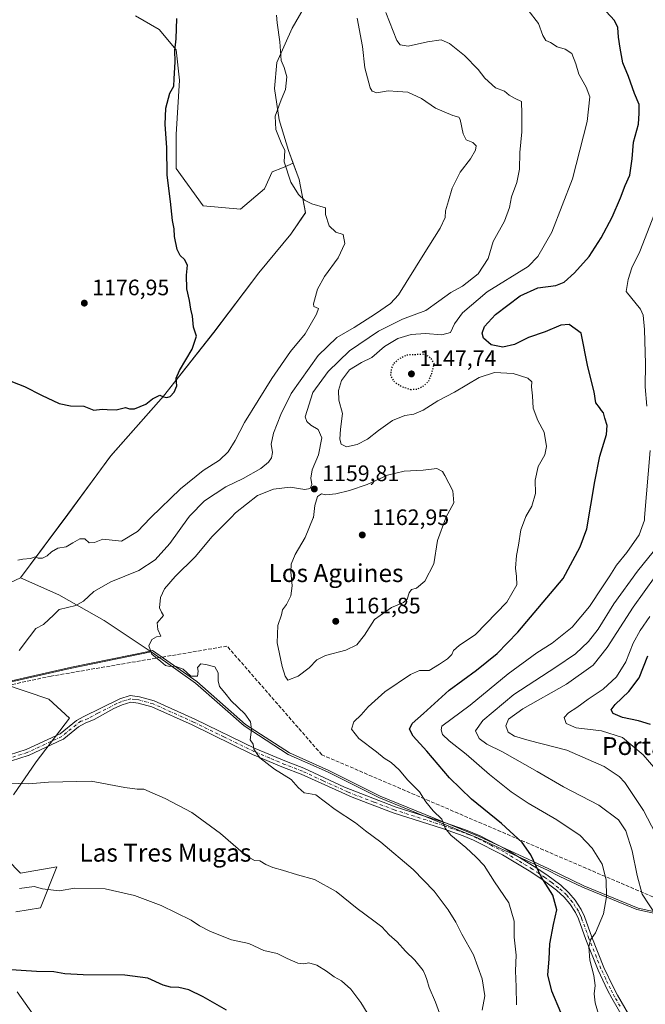
# Model space of a CAD drawing. Units: metres. Extents: x 576646 to 580084, y 4738109 to 4740463.
# Drawn here: x 578356 to 578636, y 4739669 to 4740109 of the extents above; entities that cross this region are included whole.
import ezdxf
from ezdxf.enums import TextEntityAlignment as Align

# ---------------------------------------------------------------- set-up
doc = ezdxf.new("R2010")
doc.units = ezdxf.units.M
doc.header["$MEASUREMENT"] = 0
for name, pattern in [('DGN Style 3', [2.307223, 1.648017, -0.659207]), ('DGN Style 4', [2.638475, 1.318413, -0.659207, 0.001648, -0.659207]), ('DGN Style 5', [1.153612, 0.494405, -0.659207])]:
    doc.linetypes.add(name, pattern=pattern)
for name, color, linetype, lineweight in [('Arbolado forestal CxS', 92, 'Continuous', 0), ('Camino Cxs', 7, 'Continuous', 0), ('Camino eje', 30, 'DGN Style 4', 13), ('Comarca', 135, 'Continuous', 13), ('Comarca CxS', 21, 'Continuous', 0), ('Curva de nivel maestra', 30, 'Continuous', 30), ('Curva de nivel maestra depresión', 30, 'DGN Style 5', 30), ('Curva de nivel normal', 30, 'Continuous', 0), ('Espacio natural protegido', 121, 'Continuous', 13), ('Espacio natural protegido CxS', 121, 'Continuous', 0), ('Municipio', 91, 'Continuous', 13), ('Municipio CxS', 4, 'Continuous', 0), ('Muro lineal', 1, 'DGN Style 3', 13), ('Pastizal CxS', 92, 'Continuous', 0), ('Punto de cota en terreno', 7, 'Continuous', 0), ('Rótulo de punto de cota en terreno', 7, 'Continuous', 0), ('Texto cartográfico', 7, 'Continuous', 0)]:
    doc.layers.add(name, color=color, linetype=linetype, lineweight=lineweight)
doc.styles.add('Style-Arial', font='txt')

# ---------------------------------------------------------------- blocks, each defined once
blk = doc.blocks.new('*U5')
at = {"layer": 'Pastizal CxS', "color": 92, "linetype": 'Continuous', "lineweight": 0}
for points in [[(578407.5405, 4740111.0917, 1176.3312), (578418.1705, 4740105.02, 1175.7638), (578425.7623, 4740095.9138, 1175.1835), (578427.2799, 4740082.2537, 1174.9933), (578425.7617, 4740057.9689, 1174.8495), (578425.7613, 4740042.7907, 1174.7922), (578437.9091, 4740026.0958, 1173.8889), (578454.6117, 4740024.5771, 1172.4632), (578465.2407, 4740033.6832, 1171.2138), (578468.7651, 4740041.2941, 1170.6879), (578473.3275, 4740043.2029, 1170.2976), (578478.1589, 4740045.2245, 1169.9348), (578480.8051, 4740037.9659, 1169.8633), (578483.6245, 4740023.116, 1170.3462), (578477.1045, 4740013.5062, 1171.2508), (578462.7945, 4739996.1862, 1172.8848), (578442.5941, 4739969.6567, 1174.6614), (578420.1337, 4739941.0573, 1175.331), (578396.5135, 4739914.3577, 1174.0759), (578377.3233, 4739888.2181, 1172.0967), (578356.1331, 4739859.8889, 1169.3799), (578336.4699, 4739850.7891, 1168.3679)], [(578348.0663, 4739812.5186, 1163.8297), (578368.8205, 4739805.6002, 1161.015), (578378.0719, 4739797.0883, 1161.5674), (578363.1283, 4739777.5466, 1163.3902), (578353.0833, 4739762.851, 1165.4356)], [(578344.0599, 4739739.9905, 1168.2524), (578356.2075, 4739727.8481, 1169.2685), (578372.3937, 4739730.611, 1168.8719), (578365.0943, 4739712.325, 1170.7448), (578354.0863, 4739710.4271, 1170.9404)], [(578354.6879, 4739674.7253, 1176.3267), (578365.3297, 4739659.5222, 1179.1735)]]:
    blk.add_polyline3d(points, dxfattribs=at)
blk = doc.blocks.new('*U7')
at = {"layer": 'Arbolado forestal CxS', "color": 92, "linetype": 'Continuous', "lineweight": 0}
for points in [[(578365.3297, 4739659.5222, 1179.1735), (578354.6879, 4739674.7253, 1176.3267)], [(578354.0863, 4739710.4271, 1170.9404), (578365.0943, 4739712.325, 1170.7448), (578372.3937, 4739730.611, 1168.8719), (578356.2075, 4739727.8481, 1169.2685), (578344.0599, 4739739.9905, 1168.2524)], [(578353.0833, 4739762.851, 1165.4356), (578363.1283, 4739777.5466, 1163.3902), (578378.0719, 4739797.0883, 1161.5674), (578368.8205, 4739805.6002, 1161.015), (578348.0663, 4739812.5186, 1163.8297)], [(578336.4699, 4739850.7891, 1168.3679), (578356.1331, 4739859.8889, 1169.3799), (578377.3233, 4739888.2181, 1172.0967), (578396.5135, 4739914.3577, 1174.0759), (578420.1337, 4739941.0573, 1175.331), (578442.5941, 4739969.6567, 1174.6614), (578462.7945, 4739996.1862, 1172.8848), (578477.1045, 4740013.5062, 1171.2508), (578483.6245, 4740023.116, 1170.3462), (578480.8051, 4740037.9659, 1169.8633), (578478.1589, 4740045.2245, 1169.9348), (578473.3275, 4740043.2029, 1170.2976), (578468.7651, 4740041.2941, 1170.6879), (578465.2407, 4740033.6832, 1171.2138), (578454.6117, 4740024.5771, 1172.4632), (578437.9091, 4740026.0958, 1173.8889), (578425.7613, 4740042.7907, 1174.7922), (578425.7617, 4740057.9689, 1174.8495), (578427.2799, 4740082.2537, 1174.9933), (578425.7623, 4740095.9138, 1175.1835), (578418.1705, 4740105.02, 1175.7638), (578407.5405, 4740111.0917, 1176.3312)]]:
    blk.add_polyline3d(points, dxfattribs=at)
blk = doc.blocks.new('5PATER')
at = {"layer": 'Punto de cota en terreno', "linetype": 'Continuous', "lineweight": 0}
h = blk.add_hatch(color=51, dxfattribs=at)
edge = h.paths.add_edge_path()
edge.add_ellipse((0, 0), major_axis=(-0.11, -0.111), ratio=0.999422, start_angle=0, end_angle=360)

msp = doc.modelspace()

# ---------------------------------------------------------------- linework, layer by layer
at = {"layer": 'Arbolado forestal CxS', "color": 92, "linetype": 'Continuous', "lineweight": 0}
for points in [[(578407.5405, 4740111.0917, 1176.3312), (578418.1705, 4740105.02, 1175.7638), (578425.7623, 4740095.9138, 1175.1835), (578427.2799, 4740082.2537, 1174.9933), (578425.7617, 4740057.9689, 1174.8495), (578425.7613, 4740042.7907, 1174.7922), (578437.9091, 4740026.0958, 1173.8889), (578454.6117, 4740024.5771, 1172.4632), (578465.2407, 4740033.6832, 1171.2138), (578468.7651, 4740041.2941, 1170.6879), (578473.3275, 4740043.2029, 1170.2976), (578478.1589, 4740045.2245, 1169.9348), (578480.8051, 4740037.9659, 1169.8633), (578483.6245, 4740023.116, 1170.3462), (578477.1045, 4740013.5062, 1171.2508), (578462.7945, 4739996.1862, 1172.8848), (578442.5941, 4739969.6567, 1174.6614), (578420.1337, 4739941.0573, 1175.331), (578396.5135, 4739914.3577, 1174.0759), (578377.3233, 4739888.2181, 1172.0967), (578356.1331, 4739859.8889, 1169.3799), (578336.4699, 4739850.7891, 1168.3679)], [(578348.0663, 4739812.5186, 1163.8297), (578368.8205, 4739805.6002, 1161.015), (578378.0719, 4739797.0883, 1161.5674), (578363.1283, 4739777.5466, 1163.3902), (578353.0833, 4739762.851, 1165.4356)], [(578344.0599, 4739739.9905, 1168.2524), (578356.2075, 4739727.8481, 1169.2685), (578372.3937, 4739730.611, 1168.8719), (578365.0943, 4739712.325, 1170.7448), (578354.0863, 4739710.4271, 1170.9404)], [(578354.6879, 4739674.7253, 1176.3267), (578365.3297, 4739659.5222, 1179.1735)]]:
    msp.add_polyline3d(points, dxfattribs=at)
at = {"layer": 'Camino Cxs', "color": 7, "linetype": 'Continuous', "lineweight": 0}
for points in [[(578351.2607, 4739780.6302, 1167.2751), (578358.6742, 4739783.0197, 1166.1465), (578373.891, 4739790.1069, 1162.9135), (578381.1703, 4739796.0031, 1165.1474), (578384.2002, 4739797.6293, 1164.1176), (578400.5901, 4739805.8001, 1160.8868), (578405.2701, 4739807.1601, 1162.1868), (578409.3101, 4739806.6801, 1167.7824), (578415.9101, 4739804.8401, 1177.4455), (578434.1701, 4739796.6601, 1166.2949), (578461.1801, 4739783.5001, 1166.8879), (578475.1101, 4739777.6601, 1167.407), (578482.8701, 4739774.6801, 1162.9124), (578501.0002, 4739766.2701, 1168.6309), (578523.7501, 4739757.4801, 1162.7208), (578545.8301, 4739750.4401, 1162.668), (578555.1201, 4739747.1501, 1156.6251), (578561.7101, 4739744.4101, 1154.6146), (578573.1501, 4739738.5201, 1158.4561), (578585.8701, 4739730.7801, 1157.4156), (578591.5101, 4739727.0001, 1153.3172), (578597.7502, 4739722.3601, 1153.0158), (578601.4101, 4739719.0301, 1150.9371), (578604.1902, 4739715.7201, 1151.3877), (578606.9101, 4739711.5201, 1151.8911), (578608.3501, 4739708.4401, 1149.2969), (578611.6901, 4739699.1501, 1149.9327), (578617.0701, 4739685.6401, 1145.2862), (578621.3501, 4739676.6301, 1145.865), (578623.1101, 4739673.2401, 1143.8671), (578628.0501, 4739664.6801, 1145.6242)], [(578351.2607, 4739780.6302, 1167.2751), (578358.6742, 4739783.0197, 1166.1465), (578373.891, 4739790.1069, 1162.9135), (578381.1703, 4739796.0031, 1165.1474), (578384.2002, 4739797.6293, 1164.1176), (578400.5901, 4739805.8001, 1160.8868), (578405.2701, 4739807.1601, 1162.1868), (578409.3101, 4739806.6801, 1167.7824), (578415.9101, 4739804.8401, 1177.4455), (578434.1701, 4739796.6601, 1166.2949), (578461.1801, 4739783.5001, 1166.8879), (578475.1101, 4739777.6601, 1167.407), (578482.8701, 4739774.6801, 1162.9124), (578501.0002, 4739766.2701, 1168.6309), (578523.7501, 4739757.4801, 1162.7208), (578545.8301, 4739750.4401, 1162.668), (578555.1201, 4739747.1501, 1156.6251), (578561.7101, 4739744.4101, 1154.6146), (578573.1501, 4739738.5201, 1158.4561), (578585.8701, 4739730.7801, 1157.4156), (578591.5101, 4739727.0001, 1153.3172), (578597.7502, 4739722.3601, 1153.0158), (578601.4101, 4739719.0301, 1150.9371), (578604.1902, 4739715.7201, 1151.3877), (578606.9101, 4739711.5201, 1151.8911), (578608.3501, 4739708.4401, 1149.2969), (578611.6901, 4739699.1501, 1149.9327), (578617.0701, 4739685.6401, 1145.2862), (578621.3501, 4739676.6301, 1145.865), (578623.1101, 4739673.2401, 1143.8671), (578628.0501, 4739664.6801, 1145.6242)], [(578625.6201, 4739663.1601, 1148.193), (578620.5901, 4739671.8601, 1144.8557), (578618.7201, 4739675.4901, 1146.5971), (578614.4401, 4739684.4901, 1147.7261), (578609.0101, 4739698.1301, 1153.6128), (578605.7001, 4739707.3401, 1149.0739), (578604.4001, 4739710.1301, 1150.1248), (578601.8801, 4739714.0101, 1149.5528), (578599.3401, 4739717.0401, 1150.4041), (578595.9301, 4739720.1401, 1152.9225), (578589.8601, 4739724.6601, 1154.5632), (578584.3301, 4739728.3601, 1155.2282), (578571.7501, 4739736.0101, 1159.2995), (578558.6901, 4739742.6101, 1155.6498), (578554.0901, 4739744.4701, 1157.4608), (578544.9201, 4739747.7201, 1160.4782), (578522.8001, 4739754.7701, 1164.5958), (578504.5002, 4739761.7101, 1168.2359), (578481.7501, 4739772.0401, 1160.0421), (578473.7801, 4739775.1001, 1163.1498), (578459.9901, 4739780.8901, 1165.0588), (578432.9501, 4739794.0701, 1168.8925), (578414.9401, 4739802.1401, 1175.4447), (578408.7601, 4739803.8601, 1166.3307), (578405.5102, 4739804.2401, 1162.7307), (578401.6401, 4739803.1201, 1161.1718), (578397.8701, 4739801.3501, 1162.246), (578389.1401, 4739796.5101, 1163.9982), (578385.1379, 4739794.8432, 1165.6664), (578382.1255, 4739793.1735, 1165.3363), (578375.5193, 4739787.8226, 1163.9394), (578375.3381, 4739787.6981, 1163.8738), (578375.2292, 4739787.6414, 1163.8289), (578359.7776, 4739780.4448, 1164.6516), (578359.6653, 4739780.3983, 1164.6943), (578359.6161, 4739780.3814, 1164.7136), (578352.1196, 4739777.9652, 1164.8309)], [(578625.6201, 4739663.1601, 1148.193), (578620.5901, 4739671.8601, 1144.8557), (578618.7201, 4739675.4901, 1146.5971), (578614.4401, 4739684.4901, 1147.7261), (578609.0101, 4739698.1301, 1153.6128), (578605.7001, 4739707.3401, 1149.0739), (578604.4001, 4739710.1301, 1150.1248), (578601.8801, 4739714.0101, 1149.5528), (578599.3401, 4739717.0401, 1150.4041), (578595.9301, 4739720.1401, 1152.9225), (578589.8601, 4739724.6601, 1154.5632), (578584.3301, 4739728.3601, 1155.2282), (578571.7501, 4739736.0101, 1159.2995), (578558.6901, 4739742.6101, 1155.6498), (578554.0901, 4739744.4701, 1157.4608), (578544.9201, 4739747.7201, 1160.4782), (578522.8001, 4739754.7701, 1164.5958), (578504.5002, 4739761.7101, 1168.2359), (578481.7501, 4739772.0401, 1160.0421), (578473.7801, 4739775.1001, 1163.1498), (578459.9901, 4739780.8901, 1165.0588), (578432.9501, 4739794.0701, 1168.8925), (578414.9401, 4739802.1401, 1175.4447), (578408.7601, 4739803.8601, 1166.3307), (578405.5102, 4739804.2401, 1162.7307), (578401.6401, 4739803.1201, 1161.1718), (578397.8701, 4739801.3501, 1162.246), (578389.1401, 4739796.5101, 1163.9982), (578385.1379, 4739794.8432, 1165.6664), (578382.1255, 4739793.1735, 1165.3363), (578375.5193, 4739787.8226, 1163.9394), (578375.3381, 4739787.6981, 1163.8738), (578375.2292, 4739787.6414, 1163.8289), (578359.7776, 4739780.4448, 1164.6516), (578359.6653, 4739780.3983, 1164.6943), (578359.6161, 4739780.3814, 1164.7136), (578352.1196, 4739777.9652, 1164.8309)]]:
    msp.add_polyline3d(points, dxfattribs=at)
at = {"layer": 'Camino eje', "color": 30, "linetype": 'DGN Style 4', "lineweight": 13}
for points in [[(578624.3201, 4739668.2701, 1146.072), (578621.8501, 4739672.5501, 1143.923), (578620.9701, 4739674.2451, 1144.9879), (578620.0351, 4739676.0601, 1146.2622), (578617.8951, 4739680.5651, 1146.5734), (578615.7551, 4739685.0651, 1146.436), (578610.3501, 4739698.6401, 1151.6973), (578607.0251, 4739707.8901, 1148.8266), (578606.3751, 4739709.2851, 1149.9928), (578605.6551, 4739710.8251, 1150.816), (578604.2951, 4739712.9251, 1150.8222), (578603.0351, 4739714.8651, 1149.9806), (578600.3751, 4739718.0351, 1150.4742), (578596.8401, 4739721.2501, 1152.7856), (578593.7201, 4739723.5701, 1154.0303), (578590.6851, 4739725.8301, 1153.8267), (578587.8651, 4739727.7201, 1153.4502), (578585.1001, 4739729.5701, 1156.1776), (578578.8101, 4739733.3951, 1160.8265), (578572.4501, 4739737.2651, 1157.8211), (578566.7301, 4739740.2101, 1153.2016), (578560.2001, 4739743.5101, 1155.0109), (578556.9051, 4739744.8801, 1156.7674), (578554.6051, 4739745.8101, 1156.9486), (578545.3751, 4739749.0801, 1161.6187), (578523.2751, 4739756.1251, 1163.8189), (578514.1251, 4739759.5951, 1171.8834), (578502.7501, 4739763.9901, 1167.0658), (578491.3751, 4739769.1551, 1165.3365), (578482.3101, 4739773.3601, 1161.1307), (578474.4451, 4739776.3801, 1165.1792), (578467.4801, 4739779.3001, 1162.5385), (578460.5851, 4739782.1951, 1165.4826), (578447.0651, 4739788.7851, 1167.4367), (578433.5601, 4739795.3651, 1167.4253), (578415.4251, 4739803.4901, 1176.361), (578409.0351, 4739805.2701, 1166.9962), (578407.4101, 4739805.4601, 1163.6138), (578405.3901, 4739805.7001, 1162.4584), (578403.0501, 4739805.0201, 1161.2531), (578401.1151, 4739804.4601, 1161.0127), (578399.2301, 4739803.5751, 1161.0502), (578390.7351, 4739799.3401, 1163.7287), (578386.3701, 4739796.9201, 1163.9563), (578384.0651, 4739795.9601, 1164.8946), (578383.1107, 4739795.7731, 1164.9681)], [(578383.1107, 4739795.7731, 1164.9681), (578374.6381, 4739788.9105, 1163.3283), (578359.1865, 4739781.7139, 1165.4279), (578351.6901, 4739779.2977, 1166.1768), (578323.6239, 4739770.2515, 1164.9282), (578307.9631, 4739765.2037, 1166.0108), (578292.8979, 4739761.0709, 1166.6391)]]:
    msp.add_polyline3d(points, dxfattribs=at)
at = {"layer": 'Comarca', "color": 135, "linetype": 'Continuous', "lineweight": 13, "flags": 128}
for points in [[(578471.8592, 4740064.6422), (578469.685, 4740078.611), (578470.8401, 4740090.197), (578477.6761, 4740105.531), (578486.92, 4740121.652), (578496.295, 4740137.2662), (578511.0969, 4740156.6231), (578528.683, 4740177.409), (578543.5802, 4740199.948), (578552.726, 4740213.1431), (578557.7171, 4740235.07), (578567.282, 4740269.7651)], [(578471.8592, 4740064.6422), (578469.685, 4740078.611), (578470.8401, 4740090.197), (578477.6761, 4740105.531), (578486.92, 4740121.652), (578496.295, 4740137.2662), (578511.0969, 4740156.6231), (578528.683, 4740177.409), (578543.5802, 4740199.948), (578552.726, 4740213.1431), (578557.7171, 4740235.07), (578567.282, 4740269.7651)], [(578480.7691, 4740037.8961), (578478.009, 4740045.478), (578476.064, 4740050.821), (578471.8592, 4740064.6422)], [(578480.7691, 4740037.8961), (578478.009, 4740045.478), (578476.064, 4740050.821), (578471.8592, 4740064.6422)], [(578393.5263, 4739840.742), (578373.3312, 4739852.2372), (578356.0976, 4739859.8208), (578377.2922, 4739888.1462), (578396.475, 4739914.2901), (578420.1, 4739940.9882), (578442.5642, 4739969.5831), (578462.7592, 4739996.1192), (578477.075, 4740013.4363), (578483.5869, 4740023.043), (578480.7691, 4740037.8961)], [(578393.5263, 4739840.742), (578373.3312, 4739852.2372), (578356.0976, 4739859.8208), (578377.2922, 4739888.1462), (578396.475, 4739914.2901), (578420.1, 4739940.9882), (578442.5642, 4739969.5831), (578462.7592, 4739996.1192), (578477.075, 4740013.4363), (578483.5869, 4740023.043), (578480.7691, 4740037.8961)], [(578414.0939, 4739827.1115), (578393.5263, 4739840.742)], [(578414.0939, 4739827.1115), (578393.5263, 4739840.742)], [(578242.7417, 4739772.4637), (578261.175, 4739789.762), (578262.1561, 4739790.6822), (578264.382, 4739792.568), (578265.671, 4739793.66), (578289.7407, 4739799.1092), (578324.9552, 4739807.2701), (578333.565, 4739809.2021), (578378.4162, 4739819.2651), (578414.6521, 4739826.74)], [(578242.7417, 4739772.4637), (578261.175, 4739789.762), (578262.1561, 4739790.6822), (578264.382, 4739792.568), (578265.671, 4739793.66), (578289.7407, 4739799.1092), (578324.9552, 4739807.2701), (578333.565, 4739809.2021), (578378.4162, 4739819.2651), (578414.6521, 4739826.74)], [(578414.6521, 4739826.74), (578414.508, 4739826.837), (578414.0939, 4739827.1115)], [(578414.6521, 4739826.74), (578414.508, 4739826.837), (578414.0939, 4739827.1115)]]:
    msp.add_lwpolyline(points, dxfattribs=at)
at = {"layer": 'Comarca CxS', "color": 21, "linetype": 'Continuous', "lineweight": 0, "flags": 128}
for points in [[(578486.92, 4740121.652), (578477.6761, 4740105.531), (578470.8401, 4740090.197), (578469.685, 4740078.611), (578471.8592, 4740064.6421), (578476.064, 4740050.821), (578478.009, 4740045.478), (578480.7691, 4740037.8961), (578483.5869, 4740023.043), (578477.075, 4740013.4363), (578462.7592, 4739996.1192), (578442.5641, 4739969.5831), (578420.1, 4739940.9881), (578396.475, 4739914.2901), (578377.2922, 4739888.1462), (578356.0976, 4739859.8208), (578373.3312, 4739852.2372), (578393.5262, 4739840.742), (578414.0939, 4739827.1114), (578414.508, 4739826.837), (578414.652, 4739826.74), (578378.4162, 4739819.2651), (578333.565, 4739809.2021)], [(578333.565, 4739809.2021), (578378.4162, 4739819.2651), (578414.652, 4739826.74), (578414.508, 4739826.837), (578414.0939, 4739827.1114), (578393.5262, 4739840.742), (578373.3312, 4739852.2372), (578356.0976, 4739859.8208), (578377.2922, 4739888.1462), (578396.475, 4739914.2901), (578420.1, 4739940.9881), (578442.5641, 4739969.5831), (578462.7592, 4739996.1192), (578477.075, 4740013.4363), (578483.5869, 4740023.043), (578480.7691, 4740037.8961), (578478.009, 4740045.478), (578476.064, 4740050.821), (578471.8592, 4740064.6421), (578469.685, 4740078.611), (578470.8401, 4740090.197), (578477.6761, 4740105.531), (578486.92, 4740121.652)]]:
    msp.add_lwpolyline(points, dxfattribs=at)
at = {"layer": 'Curva de nivel maestra', "color": 30, "linetype": 'Continuous', "lineweight": 30, "flags": 128}
for points, elevation in [([(578349.22, 4739948.8701), (578357.99, 4739945.4301), (578365.48, 4739941.4601), (578373.45, 4739937.7301), (578378.51, 4739936.7201), (578384.43, 4739936.5201), (578388.96, 4739934.7701), (578392.62, 4739935.3001), (578394.94, 4739935.0601), (578398.98, 4739935.0001), (578403.17, 4739935.9201), (578404.97, 4739935.4001), (578407.2, 4739935.4201), (578412.16, 4739937.4101), (578415.25, 4739939.8101), (578418.43, 4739941.5601), (578420.08, 4739940.8201), (578421.63, 4739940.4401), (578423.05, 4739940.9701), (578424.84, 4739942.8601), (578426.03, 4739945.7401), (578425.81, 4739949.0501), (578427.29, 4739952.5901), (578432.99, 4739962.1301), (578434.8, 4739967.8501), (578433.58, 4739971.9501), (578433.15, 4739976.8701), (578432.35, 4739979.8701), (578431.81, 4739983.7601), (578430.55, 4739989.0901), (578430.38, 4739995.1601), (578430.84, 4739999.5801), (578429.57, 4740002.1901), (578427.54, 4740003.9401), (578426.19, 4740006.5801), (578425.07, 4740012.4601), (578424.9, 4740015.8601), (578424.08, 4740019.5801), (578423.24, 4740028.0801), (578421.7, 4740039.8701), (578421.65, 4740052.2701), (578420.85, 4740062.4601), (578421.19, 4740069.8001), (578422.96, 4740076.5701), (578424.68, 4740079.6801), (578424.85, 4740082.9001), (578425.32, 4740090.5301), (578425.22, 4740095.5301), (578425.82, 4740100.8601), (578426.11, 4740109.8601)], 1175), ([(578597.88, 4739665.5401), (578593.73, 4739675.0601), (578592.03, 4739682.3801), (578592.53, 4739689.3401), (578592.86, 4739696.2301), (578594.54, 4739704.8601), (578596.02, 4739711.4601), (578594.17, 4739718.0201), (578588.95, 4739726.1301), (578584.42, 4739736.0001), (578580.59, 4739741.4701), (578571.34, 4739750.0401), (578557.85, 4739760.8701), (578548.08, 4739770.4701), (578537.95, 4739782.2601), (578531.73, 4739789.0501), (578530.06, 4739792.2001), (578531.36, 4739794.6601), (578536.39, 4739799.1601), (578547.82, 4739809.6701), (578560.05, 4739818.5501), (578569.27, 4739825.9401), (578578.63, 4739835.5101), (578598.89, 4739859.5801), (578606.51, 4739873.7201), (578609.38, 4739881.6601), (578613.03, 4739902.9101), (578615.25, 4739914.2201), (578618.22, 4739923.8801), (578618.54, 4739927.8801), (578617.46, 4739931.2601), (578616.96, 4739933.5501), (578615.98, 4739934.6201), (578615.08, 4739936.0401), (578613.5, 4739938.1201), (578612.71, 4739943.0001), (578609.9, 4739954.2001), (578606.91, 4739969.2101), (578601.61, 4739973.0801), (578597.83, 4739972.8501), (578590.74, 4739969.8601), (578583.39, 4739967.2301), (578577.16, 4739964.1501), (578571.91, 4739963.0101), (578566.59, 4739964.0301), (578563.24, 4739966.9901), (578562.64, 4739969.2701), (578563.63, 4739972.1201), (578568.61, 4739977.6101), (578579.58, 4739985.8401), (578587.58, 4739989.4201), (578595.58, 4739990.5001), (578599.34, 4739991.9401), (578603.97, 4739996.1801), (578610.5, 4740003.5401), (578615.89, 4740011.8201), (578620.74, 4740021.1301), (578624.49, 4740029.7601), (578626.56, 4740035.2701), (578628.67, 4740039.8301), (578629.75, 4740047.2201), (578630.24, 4740054.6401), (578632.49, 4740062.6401), (578632.91, 4740067.5301), (578632.79, 4740071.5201), (578630.8, 4740076.3601), (578628.06, 4740084.0101), (578625.48, 4740090.1001), (578624.4, 4740096.6201), (578623.53, 4740101.5601), (578623.25, 4740105.8101), (578621.74, 4740109.0301), (578618.09, 4740113.0201)], 1150), ([(578637.91, 4739794.2601), (578632.61, 4739795.9201), (578625.37, 4739797.3601), (578621.24, 4739799.2201), (578620.36, 4739800.7901), (578622.12, 4739803.2001), (578628.24, 4739809.0401), (578632.88, 4739815.1801), (578636.7, 4739824.9601)], 1125), ([(578448.22, 4739666.5401), (578437.88, 4739672.5301), (578431.42, 4739675.6301), (578426.97, 4739676.7201), (578423.25, 4739676.7701), (578419.92, 4739677.7301), (578413.07, 4739680.8001), (578402.84, 4739682.2201), (578384.25, 4739682.3301), (578376.03, 4739682.7801), (578371, 4739683.6301), (578363.32, 4739683.8401), (578349.6, 4739684.7601)], 1175)]:
    msp.add_lwpolyline(points, dxfattribs=dict(at, elevation=elevation))
at = {"layer": 'Curva de nivel maestra depresión', "color": 30, "linetype": 'DGN Style 5', "lineweight": 30, "elevation": 1150, "flags": 128}
msp.add_lwpolyline([(578530.6, 4739944.0501), (578533.53, 4739944.2201), (578536.65, 4739945.7501), (578538.77, 4739947.9201), (578540.13, 4739951.1301), (578541.16, 4739955.6301), (578539.81, 4739958.0001), (578536.91, 4739959.7901), (578528.92, 4739959.4001), (578525.23, 4739957.5201), (578523.03, 4739955.5401), (578521.94, 4739953.2601), (578521.64, 4739950.1101), (578523.24, 4739947.5401), (578526.7, 4739945.3601), (578530.6, 4739944.0501)], dxfattribs=at)
at = {"layer": 'Curva de nivel normal', "color": 30, "linetype": 'Continuous', "lineweight": 0, "flags": 128}
for points, elevation in [([(578577.94, 4739668.8701), (578577.86, 4739676.9801), (578577.6, 4739684.0701), (578577.78, 4739691.1701), (578576.91, 4739699.2001), (578576.97, 4739706.3601), (578574.52, 4739714.5001), (578568.21, 4739723.8601), (578563.51, 4739731.1601), (578559.91, 4739734.8901), (578555.33, 4739739.2301), (578548.6, 4739744.7701), (578546.02, 4739747.9701), (578544.63, 4739751.8701), (578540.73, 4739755.6401), (578537.48, 4739759.6101), (578534.54, 4739764.1201), (578529.46, 4739769.4401), (578525.49, 4739774.0001), (578521.86, 4739777.2801), (578518.84, 4739779.2501), (578515.39, 4739782.0001), (578507.46, 4739788.0001), (578504.16, 4739792.1601), (578505.24, 4739795.5101), (578508.56, 4739798.6101), (578511.71, 4739802.1901), (578519.08, 4739808.8201), (578530.55, 4739816.6101), (578534.64, 4739818.3701), (578538.91, 4739818.3601), (578543.6, 4739821.2101), (578547.11, 4739823.5501), (578549.1, 4739825.5501), (578549.88, 4739827.4101), (578552.38, 4739829.5501), (578559.58, 4739834.4801), (578573.6, 4739848.8901), (578578.15, 4739856.6601), (578577.93, 4739860.4501), (578577.57, 4739864.1701), (578577.93, 4739869.8101), (578578.93, 4739874.4601), (578579.92, 4739881.2401), (578582.0176, 4739886.84), (578582.16, 4739887.2201), (578584.78, 4739891.8801), (578586.41, 4739897.5501), (578586.29, 4739903.5501), (578587.63, 4739909.5501), (578590.62, 4739914.8801), (578591.36, 4739918.5301), (578590.35, 4739924.8901), (578587.6, 4739930.2301), (578585.4, 4739935.6401), (578585.07, 4739941.2101), (578584.69, 4739945.2101), (578584.82, 4739947.4101), (578583.09, 4739949.0201), (578576.52, 4739951.1501), (578568.19, 4739951.6601), (578561.31, 4739949.3201), (578550.27, 4739942.7901), (578542.78, 4739938.9801), (578536.19, 4739934.7901), (578532.11, 4739933.0701), (578527.98, 4739932.4501), (578522.6, 4739930.1201), (578516.2, 4739925.7201), (578511.28, 4739921.8501), (578506.71, 4739919.4901), (578501.91, 4739918.4601), (578499.53, 4739919.6201), (578498.96, 4739921.8801), (578499.33, 4739926.2401), (578500.22, 4739933.3201), (578498.53, 4739939.2401), (578498.31, 4739943.6101), (578499.73, 4739948.0701), (578503.32, 4739952.8001), (578508.59, 4739956.1301), (578513.25, 4739958.3601), (578518.92, 4739963.2101), (578524.92, 4739966.7801), (578530.88, 4739968.5801), (578537.25, 4739969.0801), (578544.66, 4739968.5001), (578548.54, 4739969.5201), (578550.28, 4739973.4201), (578553.8, 4739978.3701), (578564.91, 4739987.7601), (578583.13, 4739999.0201), (578587.48, 4740003.4601), (578593.86, 4740014.3501), (578602.99, 4740038.2001), (578609.64, 4740063.8801), (578610.72, 4740074.8301), (578609.21, 4740079.1701), (578605.84, 4740084.9901), (578604.51, 4740089.6601), (578602.69, 4740094.2201), (578599.68, 4740096.2001), (578596.24, 4740097.2001), (578593.21, 4740099.2001), (578591.08, 4740100.0301), (578589.76, 4740102.2301), (578587.79, 4740107.6801), (578583.18, 4740113.6201)], 1155), ([(578354.94, 4739867.6701), (578357.24, 4739868.1401), (578360.6, 4739868.5401), (578362.74, 4739869.2201), (578364, 4739868.6401), (578365.95, 4739868.6901), (578368.09, 4739869.7201), (578370.01, 4739871.5101), (578372.91, 4739873.0201), (578376.62, 4739873.6901), (578379.51, 4739875.5301), (578382.67, 4739877.3101), (578384.99, 4739877.2101), (578386.94, 4739875.4901), (578389.27, 4739875.5501), (578392.97, 4739877.0601), (578401.31, 4739876.2201), (578408.5, 4739880.4701), (578414.26, 4739886.6301), (578414.4768, 4739886.84), (578427.68, 4739899.6201), (578437.81, 4739907.8201), (578445.13, 4739912.4501), (578449.02, 4739916.1001), (578452.09, 4739921.2201), (578456.38, 4739929.2201), (578468.61, 4739948.8801), (578476.9, 4739960.9801), (578483.42, 4739968.9501), (578488.51, 4739977.7601), (578489.48, 4739980.1801), (578487.41, 4739981.2001), (578487.18, 4739982.3101), (578488.96, 4739988.8801), (578492.14, 4739994.5701), (578498.3, 4740002.8701), (578501.24, 4740009.3001), (578500.4, 4740013.3001), (578497.12, 4740014.3401), (578494.24, 4740017.2401), (578492.62, 4740022.2401), (578492.62, 4740025.2401), (578486.51, 4740026.9801), (578483.15, 4740028.6301), (578480.51, 4740031.2001), (578477.07, 4740036.7001), (578474.02, 4740045.8701), (578474.45, 4740050.8701), (578472.79, 4740054.3801), (578470.35, 4740060.2201), (578470.06, 4740066.1801), (578472.67, 4740073.4601), (578474.72, 4740078.1201), (578475.22, 4740083.8201), (578474.04, 4740088.0501), (578472.73, 4740091.0501), (578472.09, 4740099.4601), (578470.91, 4740107.9401), (578470.66, 4740111.4601)], 1170), ([(578355.6, 4739827.3301), (578360.2, 4739833.5001), (578362.99, 4739837.1501), (578366.5, 4739838.9301), (578368.82, 4739841.2701), (578370.9, 4739843.0801), (578373.5, 4739845.6301), (578380.93, 4739847.4001), (578384.34, 4739849.3501), (578388.93, 4739853.6801), (578396.56, 4739858.1001), (578409.01, 4739863.0801), (578416.42, 4739867.8401), (578423, 4739875.2101), (578431.3354, 4739886.84), (578431.83, 4739887.5301), (578438.39, 4739894.1801), (578447.98, 4739900.4701), (578455.69, 4739904.2501), (578463.65, 4739908.7401), (578467, 4739911.5101), (578468.4, 4739913.5501), (578468.79, 4739915.8801), (578468.31, 4739919.5501), (578469.36, 4739924.5501), (578472.65, 4739932.8801), (578477.24, 4739942.2801), (578489.32, 4739959.1701), (578497.57, 4739967.2501), (578505.33, 4739971.8201), (578514.92, 4739977.8001), (578521.68, 4739982.5101), (578525.25, 4739986.3401), (578536.23, 4740004.1401), (578543.78, 4740016.2001), (578546.07, 4740020.8901), (578546.23, 4740023.9201), (578547.54, 4740028.3901), (578549.16, 4740034.0001), (578552.8, 4740041.2101), (578557.41, 4740047.2101), (578559.66, 4740051.0901), (578559.94, 4740052.9001), (578558.47, 4740054.4601), (578555.54, 4740055.6701), (578554.19, 4740058.2801), (578552.81, 4740064.6901), (578552.16, 4740065.7301), (578549.58, 4740066.5801), (578541.73, 4740069.7401), (578535.53, 4740074.1501), (578529.45, 4740076.9801), (578524.93, 4740077.3001), (578520.59, 4740077.5601), (578515.55, 4740076.6601), (578513.43, 4740077.4301), (578512.58, 4740078.9601), (578510.21, 4740087.8201), (578509.15, 4740097.4201), (578506.78, 4740110.0601)], 1165), ([(578562.56, 4739666.5101), (578563.88, 4739673.0001), (578562.61, 4739680.5601), (578558.7, 4739691.2201), (578553.55, 4739700.5001), (578550.92, 4739705.9001), (578547.48, 4739711.4601), (578541.09, 4739719.7401), (578531.78, 4739729.4301), (578517.34, 4739741.6501), (578510.46, 4739746.7601), (578505.94, 4739750.2901), (578496.96, 4739756.2201), (578488.25, 4739762.7501), (578484.91, 4739763.4701), (578483.07, 4739763.6601), (578480.35, 4739766.1001), (578477.24, 4739769.6601), (578469.81, 4739774.2801), (578463.2, 4739779.3201), (578460.46, 4739783.2301), (578460.25, 4739785.4101), (578458.8, 4739787.4401), (578459.44, 4739792.0601), (578458.96, 4739795.5101), (578456.47, 4739799.0401), (578450.38, 4739804.8201), (578447.51, 4739808.4201), (578445.16, 4739811.2201), (578444.5, 4739813.8501), (578444.62, 4739817.3501), (578443.02, 4739819.9801), (578439, 4739821.0401), (578436.79, 4739821.4101), (578435.25, 4739819.7501), (578435.58, 4739818.0601), (578435.37, 4739815.9101), (578432.39, 4739815.8301), (578428.87, 4739819.0001), (578425.26, 4739820.3301), (578422.92, 4739820.1601), (578421.03, 4739820.6501), (578418.94, 4739822.4801), (578414.95, 4739825.6601), (578413.48, 4739829.4001), (578414.92, 4739832.2701), (578417.04, 4739833.4001), (578418.89, 4739833.7101), (578417.62, 4739836.7401), (578417.25, 4739839.7201), (578420.12, 4739843.0501), (578419.2, 4739844.5501), (578418.31, 4739846.3801), (578418.72, 4739851.0701), (578420.5, 4739854.9701), (578425.36, 4739860.4001), (578434.31, 4739869.2401), (578441.91, 4739878.3201), (578450.3092, 4739886.84), (578452.35, 4739888.9101), (578462.16, 4739896.5701), (578469.24, 4739899.5101), (578476.82, 4739900.3101), (578483.36, 4739899.3701), (578485.75, 4739899.7401), (578486.38, 4739901.5201), (578485.98, 4739904.4401), (578486.53, 4739908.1801), (578489.44, 4739914.8001), (578490.93, 4739922.4901), (578489.3, 4739926.1701), (578485.99, 4739928.1001), (578484.18, 4739929.6501), (578483.54, 4739931.8801), (578486.92, 4739942.7201), (578493.76, 4739952.0601), (578503.33, 4739961.3601), (578516.2, 4739970.1701), (578526.93, 4739975.4101), (578537.5, 4739979.4101), (578543.23, 4739983.5501), (578548.62, 4739987.3801), (578553.86, 4739990.2501), (578560.85, 4739995.7101), (578565.26, 4740002.5501), (578567.49, 4740010.1401), (578572.58, 4740019.3001), (578574.83, 4740025.3801), (578575.81, 4740030.1301), (578578.08, 4740036.6301), (578579.35, 4740042.6001), (578579.49, 4740049.9901), (578580.31, 4740059.2001), (578580.44, 4740067.2601), (578580.18, 4740072.8401), (578577.32, 4740074.0901), (578574.66, 4740075.5901), (578572.59, 4740077.3701), (578568.64, 4740078.9201), (578563.87, 4740083.2401), (578560.77, 4740087.0501), (578554.74, 4740093.3401), (578548, 4740098.7901), (578544.26, 4740100.3301), (578538.16, 4740099.5101), (578529.56, 4740097.5701), (578525.99, 4740098.1401), (578524.47, 4740100.1101), (578519.51, 4740112.5701)], 1160), ([(578636.28, 4739936.6101), (578635.52, 4739945.2101), (578635.64, 4739955.5401), (578635.22, 4739970.8701), (578634.64, 4739977.2101), (578633.5, 4739979.8801), (578627.1, 4739987.8801), (578627.93, 4739993.2101), (578629.53, 4739998.3501), (578633.16, 4740005.7701), (578639.64, 4740022.6201)], 1145), ([(578616.14, 4739659.7401), (578613.16, 4739669.8901), (578612.7, 4739673.8601), (578613.21, 4739677.5601), (578612.54, 4739682.1001), (578610.71, 4739688.8301), (578610.28, 4739694.9101), (578611.12, 4739698.0101), (578613.38, 4739701.1101), (578616.94, 4739709.5801), (578618.29, 4739717.2701), (578618.13, 4739724.7801), (578616.33, 4739731.8501), (578611.86, 4739739.0001), (578606.42, 4739744.5701), (578596.08, 4739751.6001), (578583.18, 4739759.1301), (578575.65, 4739764.1301), (578565.89, 4739771.8601), (578555.46, 4739780.9401), (578547.86, 4739786.8801), (578544.86, 4739789.7201), (578544.22, 4739791.8601), (578544.64, 4739793.5601), (578557.19, 4739802.8301), (578574.19, 4739816.9601), (578587.13, 4739826.3201), (578593.95, 4739830.5501), (578602.86, 4739837.7901), (578610.65, 4739847.0501), (578616.38, 4739855.7901), (578619.73, 4739860.6601), (578622.72, 4739865.5001), (578627.3, 4739871.1101), (578632.88, 4739879.0201), (578635.16, 4739885.5501), (578635.2706, 4739886.84), (578637.83, 4739916.7001)], 1145), ([(578542.35, 4739908.7401), (578536.26, 4739908.0201), (578527.73, 4739907.5501), (578520.29, 4739905.8001), (578511.25, 4739901.5401), (578503.25, 4739898.8101), (578497.12, 4739897.3301), (578492.74, 4739896.9801), (578490.79, 4739897.3401), (578489.03, 4739896.1301), (578487.86, 4739892.2001), (578487.1247, 4739886.84), (578487.1, 4739886.6601), (578483.41, 4739877.8801), (578479.02, 4739870.2501), (578477.28, 4739866.0101), (578477.04, 4739862.5001), (578477.65, 4739856.2501), (578477.02, 4739851.7701), (578475.13, 4739847.9401), (578473.38, 4739845.5501), (578472.95, 4739843.2201), (578471.32, 4739838.5501), (578471, 4739830.7201), (578471.92, 4739825.9001), (578473.18, 4739820.1501), (578474.59, 4739815.8901), (578475.76, 4739814.1401), (578480.32, 4739815.8601), (578485.21, 4739819.5701), (578488.68, 4739823.1401), (578492.6, 4739825.0301), (578501.62, 4739827.4701), (578506.65, 4739829.9001), (578510.02, 4739834.2201), (578514.43, 4739841.1801), (578522.07, 4739846.6101), (578527.49, 4739848.7901), (578529.14, 4739850.2801), (578529.95, 4739853.1301), (578531.08, 4739854.5501), (578533.24, 4739855.1701), (578537.06, 4739858.3701), (578541.02, 4739866.0501), (578542.66, 4739876.5801), (578546.38, 4739886.7201), (578546.4442, 4739886.84), (578549.96, 4739893.4101), (578549.52, 4739898.6801), (578545.89, 4739905.5501), (578544.87, 4739907.3301), (578542.35, 4739908.7401)], 1160), ([(578641.66, 4739874.6401), (578632.15, 4739862.8801), (578621.59, 4739848.2201), (578614.46, 4739836.9201), (578610.26, 4739831.3801), (578604.32, 4739825.9201), (578595.57, 4739819.8801), (578576.72, 4739807.6601), (578562.96, 4739795.9801), (578559.61, 4739791.3701), (578561.34, 4739788.0001), (578564.78, 4739785.4301), (578571.69, 4739782.0001), (578587.28, 4739773.1901), (578599, 4739766.3801), (578614.86, 4739758.1801), (578623.66, 4739751.7001), (578626.87, 4739746.6601), (578629.7, 4739737.8301), (578631.91, 4739726.6801), (578634.12, 4739718.4401), (578640.41, 4739708.8601)], 1140), ([(578639.93, 4739860.4401), (578630.13, 4739846.7401), (578618.51, 4739828.6801), (578612.23, 4739820.8201), (578600.33, 4739812.2701), (578580.79, 4739801.2501), (578574.4, 4739796.7001), (578573.23, 4739793.6301), (578574.32, 4739790.8901), (578577.1, 4739789.0301), (578583.58, 4739787.1301), (578600.5, 4739782.7101), (578617.14, 4739775.4501), (578623.87, 4739771.0101), (578626.48, 4739768.3601), (578634.74, 4739755.8101), (578643.54, 4739738.9201)], 1135), ([(578643.08, 4739770.8201), (578634.64, 4739780.6901), (578625.34, 4739788.5101), (578615.95, 4739791.4201), (578604.74, 4739792.8201), (578600.22, 4739794.7301), (578599.35, 4739797.3401), (578601.2, 4739799.5201), (578605.03, 4739801.7901), (578610.1, 4739805.5801), (578616.73, 4739810.0801), (578622.67, 4739815.6001), (578626.86, 4739822.2401), (578630.23, 4739830.5601), (578633.23, 4739836.2201), (578637.69, 4739842.5501)], 1130), ([(578545.24, 4739660.7201), (578541.79, 4739670.1201), (578538.94, 4739676.6001), (578537.95, 4739680.2801), (578537.26, 4739681.9201), (578536.28, 4739684.2701), (578532.58, 4739688.9001), (578528.31, 4739692.9601), (578524.67, 4739697.0401), (578521.02, 4739700.2701), (578517.8, 4739703.8401), (578514.11, 4739706.4201), (578506.68, 4739711.9901), (578497.33, 4739719.6301), (578487.68, 4739724.9901), (578480.05, 4739727.0201), (578473.4, 4739729.1501), (578469.05, 4739730.3101), (578465.84, 4739731.7001), (578463.16, 4739733.3201), (578460.78, 4739733.4401), (578456.97, 4739735.6801), (578445.63, 4739745.5801), (578432.77, 4739754.9401), (578420.92, 4739761.2001), (578415, 4739763.6401), (578411.32, 4739765.2901), (578408.36, 4739765.3201), (578402.86, 4739766.1601), (578387.72, 4739768.8601), (578368.75, 4739768.4101), (578359.8, 4739767.6801), (578351.14, 4739768.0801)], 1165), ([(578511.17, 4739665.3201), (578508.31, 4739670.0301), (578503.89, 4739675.9001), (578499.66, 4739679.6401), (578496.45, 4739681.4301), (578493.06, 4739684.0401), (578488.67, 4739686.7201), (578485.17, 4739687.6901), (578482.92, 4739687.2001), (578480.25, 4739687.5201), (578475.36, 4739689.6401), (578471, 4739691.8201), (578465.02, 4739693.2001), (578458.3, 4739696.2701), (578450.45, 4739697.9901), (578441.06, 4739701.7201), (578436.28, 4739704.2501), (578432.44, 4739706.7501), (578419.12, 4739713.3601), (578407.19, 4739717.7801), (578393.99, 4739720.7201), (578380.53, 4739721.1301), (578373.42, 4739719.9401), (578369.68, 4739720.2801), (578365.96, 4739720.7501), (578362.25, 4739721.8601), (578355.66, 4739720.9501)], 1170)]:
    msp.add_lwpolyline(points, dxfattribs=dict(at, elevation=elevation))
at = {"layer": 'Espacio natural protegido', "color": 121, "linetype": 'Continuous', "lineweight": 13, "flags": 128}
for points in [[(578471.8592, 4740064.6422), (578469.685, 4740078.611), (578470.8401, 4740090.197), (578477.6761, 4740105.531), (578486.92, 4740121.652), (578496.295, 4740137.2662), (578511.0969, 4740156.6231), (578528.683, 4740177.409), (578543.5802, 4740199.948), (578552.726, 4740213.1431), (578557.7171, 4740235.07), (578567.282, 4740269.7651)], [(578471.8592, 4740064.6422), (578476.0672, 4740050.8223), (578480.7691, 4740037.8961)], [(578393.5263, 4739840.742), (578373.3312, 4739852.2372), (578356.0976, 4739859.8208), (578377.2922, 4739888.1462), (578396.475, 4739914.2901), (578420.1, 4739940.9882), (578442.5642, 4739969.5831), (578462.7592, 4739996.1192), (578477.075, 4740013.4363), (578483.5869, 4740023.043), (578480.7691, 4740037.8961)], [(578393.5263, 4739840.742), (578414.0976, 4739827.1122)], [(578652.8399, 4739707.6548), (578632.46, 4739712.152), (578608.0862, 4739722.0782), (578597.7243, 4739727.1313), (578592.5043, 4739729.6774), (578583.1394, 4739734.0375), (578561.2216, 4739744.2387), (578517.067, 4739762.2292), (578494.0762, 4739773.6954), (578476.4593, 4739781.5276), (578456.7586, 4739794.2997), (578435.0889, 4739813.4109), (578421.6331, 4739822.874), (578415.2652, 4739827.3531), (578414.2919, 4739827.1523), (578414.0976, 4739827.1122)], [(578414.0939, 4739827.1115), (578379.0291, 4739819.8786), (578334.1779, 4739809.8152), (578325.5679, 4739807.8833), (578290.3527, 4739799.7217), (578266.2836, 4739794.273), (578264.9946, 4739793.1811), (578262.7686, 4739791.2951), (578261.7876, 4739790.3751), (578249.3857, 4739778.7368), (578243.2123, 4739772.9434), (578242.7417, 4739772.4637)], [(578242.7417, 4739772.4637), (578261.175, 4739789.762), (578262.1561, 4739790.6822), (578264.382, 4739792.568), (578265.671, 4739793.66), (578289.7407, 4739799.1092), (578324.9552, 4739807.2701), (578333.565, 4739809.2021), (578378.4162, 4739819.2651), (578414.6521, 4739826.74)], [(578414.0976, 4739827.1122), (578414.0939, 4739827.1115)], [(578414.0976, 4739827.1122), (578414.5081, 4739826.8402), (578414.6521, 4739826.74)]]:
    msp.add_lwpolyline(points, dxfattribs=at)
at = {"layer": 'Espacio natural protegido CxS', "color": 121, "linetype": 'Continuous', "lineweight": 0, "flags": 128}
for points in [[(578486.92, 4740121.652), (578477.6761, 4740105.531), (578470.8401, 4740090.197), (578469.685, 4740078.611), (578471.8592, 4740064.6421), (578476.0672, 4740050.8223), (578480.7691, 4740037.8961), (578483.5869, 4740023.043), (578477.075, 4740013.4363), (578462.7592, 4739996.1192), (578442.5641, 4739969.5831), (578420.1, 4739940.9881), (578396.475, 4739914.2901), (578377.2922, 4739888.1462), (578356.0976, 4739859.8208), (578373.3312, 4739852.2372), (578393.5262, 4739840.742), (578414.0976, 4739827.1122), (578414.5081, 4739826.8402), (578414.652, 4739826.74), (578378.4162, 4739819.2651), (578333.565, 4739809.2021)], [(578652.8399, 4739707.6548), (578632.46, 4739712.152), (578608.0862, 4739722.0782), (578597.7243, 4739727.1313), (578592.5043, 4739729.6774), (578583.1394, 4739734.0375), (578561.2216, 4739744.2387), (578517.067, 4739762.2292), (578494.0762, 4739773.6954), (578476.4593, 4739781.5276), (578456.7586, 4739794.2997), (578435.0889, 4739813.4109), (578421.6331, 4739822.874), (578415.2652, 4739827.3531), (578414.2919, 4739827.1523), (578414.0976, 4739827.1122), (578414.0939, 4739827.1114), (578379.0291, 4739819.8786), (578334.1779, 4739809.8152)]]:
    msp.add_lwpolyline(points, dxfattribs=at)
at = {"layer": 'Municipio', "color": 91, "linetype": 'Continuous', "lineweight": 13, "flags": 128}
for points in [[(578471.8592, 4740064.6422), (578469.685, 4740078.611), (578470.8401, 4740090.197), (578477.6761, 4740105.531), (578486.92, 4740121.652), (578496.295, 4740137.2662), (578511.0969, 4740156.6231), (578528.683, 4740177.409), (578543.5802, 4740199.948), (578552.726, 4740213.1431), (578557.7171, 4740235.07), (578567.282, 4740269.7651)], [(578471.8592, 4740064.6422), (578469.685, 4740078.611), (578470.8401, 4740090.197), (578477.6761, 4740105.531), (578486.92, 4740121.652), (578496.295, 4740137.2662), (578511.0969, 4740156.6231), (578528.683, 4740177.409), (578543.5802, 4740199.948), (578552.726, 4740213.1431), (578557.7171, 4740235.07), (578567.282, 4740269.7651)], [(578480.7691, 4740037.8961), (578478.009, 4740045.478), (578476.064, 4740050.821), (578471.8592, 4740064.6422)], [(578480.7691, 4740037.8961), (578478.009, 4740045.478), (578476.064, 4740050.821), (578471.8592, 4740064.6422)], [(578393.5263, 4739840.742), (578373.3312, 4739852.2372), (578356.0976, 4739859.8208), (578377.2922, 4739888.1462), (578396.475, 4739914.2901), (578420.1, 4739940.9882), (578442.5642, 4739969.5831), (578462.7592, 4739996.1192), (578477.075, 4740013.4363), (578483.5869, 4740023.043), (578480.7691, 4740037.8961)], [(578393.5263, 4739840.742), (578373.3312, 4739852.2372), (578356.0976, 4739859.8208), (578377.2922, 4739888.1462), (578396.475, 4739914.2901), (578420.1, 4739940.9882), (578442.5642, 4739969.5831), (578462.7592, 4739996.1192), (578477.075, 4740013.4363), (578483.5869, 4740023.043), (578480.7691, 4740037.8961)], [(578414.0939, 4739827.1115), (578393.5263, 4739840.742)], [(578414.0939, 4739827.1115), (578393.5263, 4739840.742)], [(578242.7417, 4739772.4637), (578261.175, 4739789.762), (578262.1561, 4739790.6822), (578264.382, 4739792.568), (578265.671, 4739793.66), (578289.7407, 4739799.1092), (578324.9552, 4739807.2701), (578333.565, 4739809.2021), (578378.4162, 4739819.2651), (578414.6521, 4739826.74)], [(578242.7417, 4739772.4637), (578261.175, 4739789.762), (578262.1561, 4739790.6822), (578264.382, 4739792.568), (578265.671, 4739793.66), (578289.7407, 4739799.1092), (578324.9552, 4739807.2701), (578333.565, 4739809.2021), (578378.4162, 4739819.2651), (578414.6521, 4739826.74)], [(578414.6521, 4739826.74), (578414.508, 4739826.837), (578414.0939, 4739827.1115)], [(578414.6521, 4739826.74), (578414.508, 4739826.837), (578414.0939, 4739827.1115)], [(578652.227, 4739707.042), (578631.847, 4739711.539), (578607.473, 4739721.465), (578597.111, 4739726.518), (578591.891, 4739729.064), (578582.526, 4739733.424), (578560.609, 4739743.626), (578516.454, 4739761.616), (578493.463, 4739773.082), (578475.846, 4739780.914), (578456.146, 4739793.687), (578434.476, 4739812.798), (578421.02, 4739822.261), (578414.6521, 4739826.74)], [(578652.227, 4739707.042), (578631.847, 4739711.539), (578607.473, 4739721.465), (578597.111, 4739726.518), (578591.891, 4739729.064), (578582.526, 4739733.424), (578560.609, 4739743.626), (578516.454, 4739761.616), (578493.463, 4739773.082), (578475.846, 4739780.914), (578456.146, 4739793.687), (578434.476, 4739812.798), (578421.02, 4739822.261), (578414.6521, 4739826.74)]]:
    msp.add_lwpolyline(points, dxfattribs=at)
at = {"layer": 'Municipio CxS', "color": 4, "linetype": 'Continuous', "lineweight": 0, "flags": 128}
for points in [[(578486.92, 4740121.652), (578477.6761, 4740105.531), (578470.8401, 4740090.197), (578469.685, 4740078.611), (578471.8592, 4740064.6421), (578476.064, 4740050.821), (578478.009, 4740045.478), (578480.7691, 4740037.8961), (578483.5869, 4740023.043), (578477.075, 4740013.4363), (578462.7592, 4739996.1192), (578442.5641, 4739969.5831), (578420.1, 4739940.9881), (578396.475, 4739914.2901), (578377.2922, 4739888.1462), (578356.0976, 4739859.8208), (578373.3312, 4739852.2372), (578393.5262, 4739840.742), (578414.0939, 4739827.1114), (578414.508, 4739826.837), (578414.652, 4739826.74), (578378.4162, 4739819.2651), (578333.565, 4739809.2021)], [(578652.227, 4739707.042), (578631.847, 4739711.539), (578607.473, 4739721.465), (578597.111, 4739726.518), (578591.891, 4739729.064), (578582.526, 4739733.424), (578560.609, 4739743.626), (578516.454, 4739761.616), (578493.463, 4739773.082), (578475.846, 4739780.914), (578456.146, 4739793.687), (578434.476, 4739812.798), (578421.02, 4739822.261), (578414.652, 4739826.74), (578414.508, 4739826.837), (578414.0939, 4739827.1114), (578393.5262, 4739840.742), (578373.3312, 4739852.2372), (578356.0976, 4739859.8208), (578377.2922, 4739888.1462), (578396.475, 4739914.2901), (578420.1, 4739940.9881), (578442.5641, 4739969.5831), (578462.7592, 4739996.1192), (578477.075, 4740013.4363), (578483.5869, 4740023.043), (578480.7691, 4740037.8961), (578478.009, 4740045.478), (578476.064, 4740050.821), (578471.8592, 4740064.6421), (578469.685, 4740078.611), (578470.8401, 4740090.197), (578477.6761, 4740105.531), (578486.92, 4740121.652)], [(578333.565, 4739809.2021), (578378.4162, 4739819.2651), (578414.652, 4739826.74), (578421.02, 4739822.261), (578434.476, 4739812.798), (578456.146, 4739793.687), (578475.846, 4739780.914), (578493.463, 4739773.082), (578516.454, 4739761.616), (578560.609, 4739743.626), (578582.526, 4739733.424), (578591.891, 4739729.064), (578597.111, 4739726.518), (578607.473, 4739721.465), (578631.847, 4739711.539), (578652.227, 4739707.042)]]:
    msp.add_lwpolyline(points, dxfattribs=at)
at = {"layer": 'Muro lineal', "color": 1, "linetype": 'DGN Style 3', "lineweight": 13}
msp.add_polyline3d([(579118.0501, 4739780.1501, 1110.4285), (579117.1201, 4739849.5201, 1118.6474), (578987.7101, 4739799.5101, 1120.3894), (578942.3001, 4739794.9701, 1122.7164), (578904.4801, 4739773.7501, 1117.4742), (578891.5501, 4739766.7401, 1118.5973), (578861.5501, 4739754.1801, 1116.3541), (578819.1901, 4739743.9401, 1118.3333), (578666.8501, 4739705.2201, 1143.73), (578659.2301, 4739708.4801, 1147.4794), (578649.5901, 4739712.6201, 1154.7371), (578624.0801, 4739723.5701, 1157.1657), (578585.9001, 4739739.9601, 1164.5526), (578538.9601, 4739760.1001, 1168.7207), (578490.8901, 4739780.7301, 1168.5929), (578448.5101, 4739829.3201, 1178.8566), (578369.8201, 4739815.8801, 1180.5373), (578313.6701, 4739803.8801, 1164.4356), (578264.7501, 4739792.5901, 1165.2737)], dxfattribs=at)
at = {"layer": 'Pastizal CxS', "color": 92, "linetype": 'Continuous', "lineweight": 0}
for points in [[(578407.5405, 4740111.0917, 1176.3312), (578418.1705, 4740105.02, 1175.7638), (578425.7623, 4740095.9138, 1175.1835), (578427.2799, 4740082.2537, 1174.9933), (578425.7617, 4740057.9689, 1174.8495), (578425.7613, 4740042.7907, 1174.7922), (578437.9091, 4740026.0958, 1173.8889), (578454.6117, 4740024.5771, 1172.4632), (578465.2407, 4740033.6832, 1171.2138), (578468.7651, 4740041.2941, 1170.6879), (578473.3275, 4740043.2029, 1170.2976), (578478.1589, 4740045.2245, 1169.9348), (578480.8051, 4740037.9659, 1169.8633), (578483.6245, 4740023.116, 1170.3462), (578477.1045, 4740013.5062, 1171.2508), (578462.7945, 4739996.1862, 1172.8848), (578442.5941, 4739969.6567, 1174.6614), (578420.1337, 4739941.0573, 1175.331), (578396.5135, 4739914.3577, 1174.0759), (578377.3233, 4739888.2181, 1172.0967), (578356.1331, 4739859.8889, 1169.3799), (578336.4699, 4739850.7891, 1168.3679)], [(578348.0663, 4739812.5186, 1163.8297), (578368.8205, 4739805.6002, 1161.015), (578378.0719, 4739797.0883, 1161.5674), (578363.1283, 4739777.5466, 1163.3902), (578353.0833, 4739762.851, 1165.4356)], [(578344.0599, 4739739.9905, 1168.2524), (578356.2075, 4739727.8481, 1169.2685), (578372.3937, 4739730.611, 1168.8719), (578365.0943, 4739712.325, 1170.7448), (578354.0863, 4739710.4271, 1170.9404)], [(578354.6879, 4739674.7253, 1176.3267), (578365.3297, 4739659.5222, 1179.1735)]]:
    msp.add_polyline3d(points, dxfattribs=at)

# ---------------------------------------------------------------- block references
at = {"layer": 'Arbolado forestal CxS', "color": 92, "linetype": 'Continuous', "lineweight": 0}
msp.add_blockref('*U7', (0, 0), dxfattribs=at)
at = {"layer": 'Pastizal CxS', "color": 92, "linetype": 'Continuous', "lineweight": 0}
msp.add_blockref('*U5', (0, 0), dxfattribs=at)
at = {"layer": 'Punto de cota en terreno', "color": 7, "linetype": 'Continuous', "lineweight": 0, "xscale": 10, "yscale": 10, "zscale": 10}
for p in [(578384.71, 4739982.63, 1176.95), (578531, 4739951, 1147.74), (578487.58, 4739899.53, 1159.81), (578509, 4739879, 1162.95), (578497.15, 4739840.4, 1161.85)]:
    msp.add_blockref('5PATER', p, dxfattribs=at)

# ---------------------------------------------------------------- texts
at = {"layer": 'Rótulo de punto de cota en terreno', "color": 7, "linetype": 'Continuous', "lineweight": 0, "style": 'Style-Arial'}
for s, p in [('1176,95', (578388.2378, 4739986.1578)), ('1147,74', (578534.5278, 4739954.5278)), ('1159,81', (578491.1078, 4739903.0578)), ('1162,95', (578513.4097, 4739883.4097)), ('1161,85', (578500.6778, 4739843.9278))]:
    msp.add_text(s, height=7, dxfattribs=at).set_placement(p)
at = {"layer": 'Texto cartográfico', "color": 7, "linetype": 'Continuous', "lineweight": 0, "style": 'Style-Arial'}
for s, p in [('Los Aguines', (578497.2585, 4739861.9501)), ('Portal de las Palancas', (578671.9257, 4739784.601)), ('Las Tres Mugas', (578420.9505, 4739736.9401))]:
    msp.add_text(s, height=8, dxfattribs=at).set_placement(p, align=Align.MIDDLE_CENTER)

doc.saveas('drawing.dxf')
